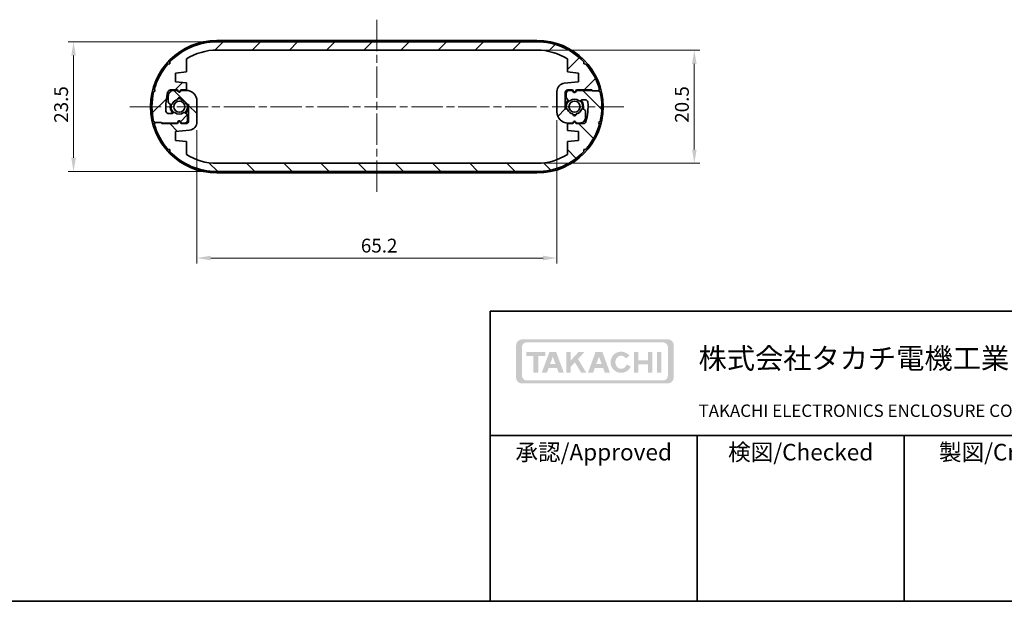
# Model space of a CAD drawing. Units: millimetres. Extents: x 14 to 2195, y 8 to 570.
# Drawn here: x 645 to 824, y 8 to 113 of the extents above; entities that cross this region are included whole.
import ezdxf
from ezdxf.enums import TextEntityAlignment as Align

# ---------------------------------------------------------------- set-up
doc = ezdxf.new("R2010")
doc.units = ezdxf.units.MM
doc.linetypes.add('CHAIN', pattern=[0.35429999999999995, 0.2362, -0.0295, 0.0591, -0.0295])
doc.layers.get('Defpoints').update_dxf_attribs({"lineweight": 25})
for name, color, linetype, lineweight in [('Border (ISO)', 7, 'Continuous', 35), ('Centerline (ISO)', 131, 'Continuous', 18), ('Dimension (ISO)', 7, 'Continuous', 18), ('Hatch (ISO)', 1, 'Continuous', 18), ('Title (ISO)', 7, 'Continuous', 35), ('Visible (ISO)', 7, 'Continuous', 35)]:
    doc.layers.add(name, color=color, linetype=linetype, lineweight=lineweight)
doc.styles.add('Note Text (TK)', font='txt')
doc.styles.add('文字スタイル67', font='arial.ttf')
doc.dimstyles.new('Default - Method 1b (TK)', dxfattribs={"dimtxt": 2.5, "dimasz": 2.5, "dimexe": 1, "dimexo": 1.499999999999999, "dimgap": 1, "dimtad": 1, "dimtoh": 1, "dimrnd": 1e-08, "dimdsep": 46, "dimtxsty": 'Note Text (TK)', "dimcen": 0.09, "dimdle": 5, "dimclrd": 100, "dimclre": 100, "dimclrt": 7, "dimadec": 1, "dimazin": 1, "dimtfac": 1, "dimtmove": 0, "dimatfit": 3, "dimfxl": 1, "dimtolj": 1, "dimlwd": -1, "dimlwe": -1, "dimarcsym": 0})

# ---------------------------------------------------------------- blocks, each defined once
blk = doc.blocks.new('図面枠 tk図枠')
at = {"layer": 'Border (ISO)'}
blk.add_line((14.50000000000001, 8.000000000000007), (405.4999999999999, 8.000000000000007), dxfattribs=at)
blk = doc.blocks.new('表題欄 tk表題欄')
at = {"layer": 'Hatch (ISO)'}
h = blk.add_hatch(color=256, dxfattribs=at)
edge = h.paths.add_edge_path(flags=0)
edge.add_arc((95.57537688673352, 236.2990653650367), 0.5958259999999996, 269.9999999999897, 360)
edge.add_line((96.17120288673351, 236.2990653650368), (96.17120288673348, 239.7107813650365))
edge.add_arc((95.5753768867335, 239.7107813650366), 0.5958259999999996, 0, 90.0000000000068)
edge.add_line((95.57537688673342, 240.3066073650366), (79.13710888673356, 240.3066073650366))
edge.add_arc((79.13710888673353, 239.7107813650366), 0.5958259999999996, 89.99999999999744, 180)
edge.add_line((78.54128288673353, 239.7107813650365), (78.54128288673331, 236.2990653650368))
edge.add_arc((79.13710888673332, 236.2990653650365), 0.5958259999999996, 180, 270.0000000000231)
edge.add_line((79.13710888673356, 235.7032393650365), (95.57537688673342, 235.7032393650367))
edge = h.paths.add_edge_path()
edge.add_line((77.83935088673357, 239.9556413650366), (77.83935088673357, 236.0542053650368))
edge.add_arc((78.54128288673346, 236.0542053650367), 0.7019319999998935, 180, 270.0000000000087)
edge.add_line((78.54128288673357, 235.3522733650368), (96.17120288673352, 235.3522733650368))
edge.add_arc((96.17120288673351, 236.0542053650367), 0.7019319999998921, 270, 360)
edge.add_line((96.8731348867334, 236.0542053650368), (96.87313488673352, 239.9556413650366))
edge.add_arc((96.1712028867336, 239.9556413650367), 0.7019319999998921, 0, 90.00000000000873)
edge.add_line((96.17120288673348, 240.6575733650367), (78.54128288673357, 240.6575733650366))
edge.add_arc((78.54128288673357, 239.9556413650366), 0.7019319999999984, 90, 180)
for points in [[(79.07181288673355, 239.1476033650369), (79.07181288673355, 238.6578833650367), (79.92066088673353, 238.6578833650367), (79.92066088673353, 236.6581933650368), (80.50832488673353, 236.6581933650368), (80.50832488673353, 238.6578833650367), (81.35717288673355, 238.6578833650367), (81.35717288673355, 239.1476033650369)], [(85.68407849525303, 236.6581933650368), (84.9434673993943, 237.8918698287545), (84.41792288673358, 237.3246628822781), (84.41792288673358, 236.6581933650368), (83.89555488673355, 236.6581933650368), (83.89555488673355, 239.1476033650369), (84.41792288673358, 239.1476033650369), (84.41792288673358, 238.0993979968839), (85.38913556809511, 239.1476033650369), (86.10696490847272, 239.1476033650369), (85.31925422435492, 238.2974470774499), (86.30334488673353, 236.6581933650368)], [(92.09142939614459, 239.1476033650369), (92.09142939614459, 236.6581933650368), (92.60971639614465, 236.6581933650368), (92.60971639614465, 237.6580383650368), (93.76872039614462, 237.6580383650368), (93.76872039614462, 236.6581933650368), (94.28700739614459, 236.6581933650368), (94.28700739614459, 239.1476033650369), (93.76872039614462, 239.1476033650369), (93.76872039614462, 238.1477583650367), (92.60971639614465, 238.1477583650367), (92.60971639614465, 239.1476033650369)], [(94.84202339614467, 239.1476033650369), (94.84202339614467, 236.6581933650368), (95.36439139614473, 236.6581933650368), (95.36439139614473, 239.1476033650369)]]:
    blk.add_hatch(color=256, dxfattribs=at).paths.add_polyline_path(points)
h = blk.add_hatch(color=256, dxfattribs=at)
h.paths.add_polyline_path([(82.59020695886475, 237.7110913650368), (81.95242681460243, 237.7110913650368), (82.27131688673356, 238.5794973650367)], flags=0)
h.paths.add_polyline_path([(82.77903014574996, 237.1968853650368), (81.76360362771717, 237.1968853650368), (81.56578886050404, 236.6581933650368), (80.94907288673355, 236.6581933650368), (81.86321688673357, 239.1476033650369), (82.67941688673353, 239.1476033650369), (83.59356088673351, 236.6581933650368), (82.97684491296302, 236.6581933650368)])
h = blk.add_hatch(color=256, dxfattribs=at)
h.paths.add_polyline_path([(87.52707281460246, 237.7110913650368), (88.16485295886469, 237.7110913650368), (87.84596288673359, 238.5794973650367)], flags=0)
h.paths.add_polyline_path([(87.14043486050403, 236.6581933650368), (87.3382496277172, 237.1968853650368), (88.35367614574989, 237.1968853650368), (88.551490912963, 236.6581933650368), (89.16820688673343, 236.6581933650368), (88.25406288673352, 239.1476033650369), (87.43786288673356, 239.1476033650369), (86.52371888673358, 236.6581933650368)])
h = blk.add_hatch(color=256, dxfattribs=at)
edge = h.paths.add_edge_path()
edge.add_arc((90.52309888673334, 237.9028983650369), 1.273272000000011, 38.55054079078439, 336.5820184016556)
edge.add_line((91.69149139614446, 237.3968543650369), (91.17255542714857, 237.6216113977801))
edge.add_ellipse((90.52309888673352, 237.9028983650369), major_axis=(0, -0.7998759999999119), ratio=0.8673469387756529, start_angle=128.5505407907963, end_angle=426.582018401653, ccw=False)
edge.add_line((91.09381514418376, 238.3576891122095), (91.51887237036831, 238.6964075050431))
at = {"layer": 'Title (ISO)'}
for p, q in [((74.70882392282105, 244.052739026017), (255.7088239228211, 244.052739026017)), ((74.70882392282105, 209.052739026017), (74.70882392282105, 244.052739026017)), ((74.70882392282105, 229.052739026017), (230.7088239228211, 229.052739026017)), ((99.70882392282108, 229.052739026017), (99.70882392282108, 209.052739026017)), ((124.708823922821, 229.052739026017), (124.708823922821, 209.052739026017)), ((255.7088239228211, 209.052739026017), (74.70882392282105, 209.052739026017))]:
    blk.add_line(p, q, dxfattribs=at)
at = {"layer": 'Title (ISO)', "color": 7, "attachment_point": 4, "line_spacing_factor": 1.5, "style": 'Note Text (TK)'}
for s, insert, char_height in [('株式会社タカチ電機工業', (99.87313488673345, 238.052739026017), 2.5), ('\\fArial|b0|i0;\\H1.4986;TAKACHI ELECTRONICS ENCLOSURE CO., LTD.', (99.87313488673342, 232.052739026017), 1.49859994649887)]:
    blk.add_mtext(s, dxfattribs=dict(at, insert=insert, char_height=char_height))
at = {"layer": 'Title (ISO)', "color": 1, "char_height": 2.000000029802322, "attachment_point": 5, "line_spacing_factor": 1.5, "style": 'Note Text (TK)'}
for s, insert in [('\\fＭＳ Ｐゴシック|b0|i0;\\H2.0000;検図/Checked', (112.208823922821, 227.052739026017)), ('\\fＭＳ Ｐゴシック|b0|i0;\\H2.0000;製図/Created', (137.2088239228211, 227.052739026017)), ('\\fＭＳ Ｐゴシック|b0|i0;\\H2.0000;承認/Approved', (87.20882392282108, 227.052739026017))]:
    blk.add_mtext(s, dxfattribs=dict(at, insert=insert))
at = {"layer": 'Title (ISO)', "color": 7}
for tag, p, height, style in [('<品名>_001', (157.3679148268321, 235.6891026234344), 2.5, 'Note Text (TK)'), ('<Title>_001', (157.7088239228211, 230.5513747487906), 2.000000029802322, '文字スタイル67'), ('<尺度>_001', (241.3196193166189, 222.302739026017), 2.5, 'Note Text (TK)'), ('<ページ_No.>_001', (238.0980284456275, 213.302739026017), 2.5, 'Note Text (TK)'), ('<総ページ数>_001', (246.7855284409709, 213.302739026017), 2.5, 'Note Text (TK)'), ('作成日_001', (175.6037100153155, 211.2601253517655), 2.5, 'Note Text (TK)')]:
    blk.add_attdef(tag, p, '', height=height, dxfattribs=dict(at, style=style))
at = {"layer": 'Title (ISO)', "color": 7, "style": 'Note Text (TK)'}
blk.add_attdef('<承認>', text='', height=2.5, dxfattribs=at).set_placement((87.20882392282108, 217.052739026017), align=Align.MIDDLE_CENTER)
blk = doc.blocks.new('*D35')
at = {"layer": 'Defpoints', "color": 0}
for p in [(680.9804664803728, 109.2873387737176), (655.0263220947166, 85.78733877371528), (680.9804664803728, 85.78733877371526)]:
    blk.add_point(p, dxfattribs=at)
at = {"layer": 'Dimension (ISO)', "color": 100}
for p, q in [((679.4804664803727, 109.2873387737176), (654.0263220947166, 109.2873387737176)), ((655.0263220947166, 106.7873387737176), (655.0263220947166, 88.28733877371528)), ((679.4804664803727, 85.78733877371526), (654.0263220947166, 85.78733877371528))]:
    blk.add_line(p, q, dxfattribs=at)
for points in [[(654.6096554280501, 106.7873387737176), (655.4429887613833, 106.7873387737176), (655.0263220947166, 109.2873387737176)], [(654.6096554280501, 88.28733877371528), (655.4429887613833, 88.28733877371528), (655.0263220947166, 85.78733877371528)]]:
    blk.add_solid(points, dxfattribs=at)
at = {"layer": 'Dimension (ISO)', "color": 7, "insert": (652.7763220947166, 94.62540695553363), "char_height": 2.5, "attachment_point": 4, "rotation": 90, "style": 'Note Text (TK)'}
blk.add_mtext('\\A1;23.5', dxfattribs=at)
blk = doc.blocks.new('*D36')
at = {"layer": 'Defpoints', "color": 0}
for p in [(738.9804664803728, 107.7873387737198), (738.9804664803728, 87.28733877371747), (767.4804664803725, 87.28733877371747)]:
    blk.add_point(p, dxfattribs=at)
at = {"layer": 'Dimension (ISO)', "color": 100}
for p, q in [((740.4804664803728, 107.7873387737198), (768.4804664803725, 107.7873387737198)), ((767.4804664803725, 105.2873387737198), (767.4804664803725, 89.78733877371747)), ((740.4804664803728, 87.28733877371747), (768.4804664803725, 87.28733877371747))]:
    blk.add_line(p, q, dxfattribs=at)
for points in [[(767.0637998137059, 105.2873387737198), (767.8971331470392, 105.2873387737198), (767.4804664803725, 107.7873387737198)], [(767.0637998137059, 89.78733877371747), (767.8971331470392, 89.78733877371747), (767.4804664803725, 87.28733877371747)]]:
    blk.add_solid(points, dxfattribs=at)
at = {"layer": 'Dimension (ISO)', "color": 7, "insert": (765.2304664803725, 94.62540695553791), "char_height": 2.5, "attachment_point": 4, "rotation": 90, "style": 'Note Text (TK)'}
blk.add_mtext('\\A1;20.5', dxfattribs=at)
blk = doc.blocks.new('*D37')
at = {"layer": 'Defpoints', "color": 0}
for p in [(742.5804664803723, 96.58733877371532), (677.3804664803735, 94.78482011688624), (742.5804664803723, 70.14202167822964)]:
    blk.add_point(p, dxfattribs=at)
at = {"layer": 'Dimension (ISO)', "color": 100}
for p, q in [((742.5804664803723, 95.08733877371532), (742.5804664803723, 69.14202167822963)), ((677.3804664803735, 93.28482011688624), (677.3804664803735, 69.14202167822963)), ((679.8804664803735, 70.14202167822964), (740.0804664803723, 70.14202167822964))]:
    blk.add_line(p, q, dxfattribs=at)
for points in [[(679.8804664803735, 70.55868834489631), (679.8804664803735, 69.72535501156297), (677.3804664803735, 70.14202167822964)], [(740.0804664803723, 70.55868834489631), (740.0804664803723, 69.72535501156297), (742.5804664803723, 70.14202167822964)]]:
    blk.add_solid(points, dxfattribs=at)
at = {"layer": 'Dimension (ISO)', "color": 7, "insert": (707.0756369349183, 72.39202167822964), "char_height": 2.5, "attachment_point": 4, "style": 'Note Text (TK)'}
blk.add_mtext('\\A1;65.2', dxfattribs=at)

msp = doc.modelspace()

# ---------------------------------------------------------------- hatches: boundary and pattern name
at = {"layer": 'Hatch (ISO)'}
h = msp.add_hatch(dxfattribs=at)
h.set_pattern_fill('ANSI31', color=256, scale=38.1, style=0)
h.set_pattern_definition([(44.99999999999999, (393.7499994152205, -3.999999619670347), (-3.367596045400932, 3.367596045400933), [])])
edge = h.paths.add_edge_path()
edge.add_ellipse((680.9804664803728, 97.53733877371756), major_axis=(-5.500000000000221, 8.649421946002962), ratio=1, start_angle=327.5485089718792, end_angle=360)
edge.add_line((675.4804664803725, 106.1867607197205), (675.4804664803726, 103.8373387737182))
edge.add_line((675.4804664803728, 103.8373387737182), (673.4804664803727, 103.6373387737166))
edge.add_line((673.4804664803725, 103.6373387737166), (673.4804664803725, 102.037338773717))
edge.add_line((673.4804664803725, 102.037338773717), (675.4804664803725, 101.837338773717))
edge.add_line((675.4804664803726, 101.8373387737171), (675.4804664803723, 100.58733877372))
edge.add_line((675.4804664803723, 100.58733877372), (674.4804664803727, 100.58733877372))
edge.add_line((674.4804664803727, 100.58733877372), (674.3536715611297, 100.3677235314496))
edge.add_ellipse((674.1804664803727, 100.4677235314495), major_axis=(-0.1732050807569107, -0.0999999999999662), ratio=1, start_angle=2.2737367544323206e-13, end_angle=120.00000000005491, ccw=False)
edge.add_line((674.0072613996159, 100.3677235314496), (673.8804664803725, 100.5873387737205))
edge.add_line((673.8804664803725, 100.5873387737205), (672.610281297237, 100.58733877372))
edge.add_ellipse((672.610281297237, 100.08733877372), major_axis=(-0.478296296179206, 0.1457142857144298), ratio=1, start_angle=286.9435018790468, end_angle=359.9999999999998)
edge.add_ellipse((680.9804664803725, 97.53733877371764), major_axis=(-9.215957766342742, -0.7928571428566961), ratio=1, start_angle=338.1393977854274, end_angle=360)
edge.add_ellipse((672.2626685932914, 96.78733877371803), major_axis=(-2.798e-13, -0.4999999999999983), ratio=1, start_angle=274.917100335556, end_angle=360)
edge.add_line((672.2626685932912, 96.28733877371802), (672.8476237678981, 96.28733877371761))
edge.add_ellipse((672.8476237678982, 96.48733877371761), major_axis=(0.1414213562373856, -0.1414213562372179), ratio=1, start_angle=314.9999999999342, end_angle=360.0000000000004)
edge.add_line((672.9890451241356, 96.34591741748049), (673.0936132244027, 96.45048551774762))
edge.add_ellipse((673.2350345806399, 96.30906416151026), major_axis=(0.1219912128680978, 0.158487046735607), ratio=1, start_angle=1.4210854715202004e-12, end_angle=82.58632619848612, ccw=False)
edge.add_ellipse((674.1804664803727, 97.53733877371768), major_axis=(0.8234406868598487, -1.069787565465116), ratio=1, start_angle=284.8273476029635, end_angle=360)
edge.add_ellipse((675.1258983801057, 96.30906416151049), major_axis=(0.1414213562373101, 0.141421356237309), ratio=1, start_angle=0, end_angle=82.58632619851937, ccw=False)
edge.add_line((675.2673197363431, 96.45048551774788), (675.5340198709661, 96.1837853831248))
edge.add_ellipse((675.180466480373, 95.83023199253148), major_axis=(0.4999999999999804, -8.9e-15), ratio=1, start_angle=0, end_angle=45.000000000011084, ccw=False)
edge.add_line((675.680466480373, 95.83023199253148), (675.680466480373, 95.08733877371839))
edge.add_ellipse((675.1804664803731, 95.08733877371833), major_axis=(0, -0.4999999999999983), ratio=1, start_angle=0, end_angle=90.00000000000688, ccw=False)
edge.add_line((675.1804664803731, 94.58733877371779), (674.5304664803728, 94.58733877371775))
edge.add_line((674.5304664803728, 94.58733877371775), (674.3536715611297, 94.89355655636697))
edge.add_ellipse((674.1804664803728, 94.79355655636697), major_axis=(-0.1732050807568753, 0.1000000000000246), ratio=1, start_angle=240.0000000000095, end_angle=359.9999999999997)
edge.add_line((674.0072613996159, 94.893556556367), (673.8304664803727, 94.58733877371787))
edge.add_line((673.8304664803727, 94.58733877371786), (671.0392143065837, 94.5873387737145))
edge.add_line((671.0392143065837, 94.58733877371452), (670.9392143065812, 94.68733877371739))
edge.add_line((670.9392143065812, 94.68733877371739), (670.8392143065814, 94.68733877371739))
edge.add_line((670.8392143065814, 94.68733877371739), (669.8392143065811, 94.68733877371739))
edge.add_line((669.8392143065811, 94.68733877371739), (669.5382256474119, 94.86570543051295))
edge.add_ellipse((680.9804664803727, 97.53733877371756), major_axis=(-11.44224083296053, 2.671633343205406), ratio=1, start_angle=0, end_angle=26.2849228356057, ccw=False)
edge.add_line((669.5382256474123, 100.2089721169229), (669.8392143065815, 100.3873387737185))
edge.add_line((669.8392143065815, 100.3873387737185), (669.6608476497858, 100.6883274328878))
edge.add_ellipse((680.9804664803728, 97.53733877371765), major_axis=(-8.848643119549122, 7.730718915007414), ratio=1, start_angle=0, end_angle=25.58710600328061, ccw=False)
edge.add_line((672.1318233608237, 105.2680576887249), (672.4813186460298, 105.2842404827878))
edge.add_line((672.4813186460298, 105.2842404827878), (672.4651358519667, 105.6337357679939))
edge.add_ellipse((680.9804664803728, 97.53733877371756), major_axis=(-5.33e-14, 11.74999999999999), ratio=1, start_angle=0, end_angle=46.44464458547537, ccw=False)
edge.add_line((680.9804664803728, 109.2873387737176), (738.9804664803728, 109.2873387737198))
edge.add_ellipse((738.9804664803734, 97.5373387737198), major_axis=(8.515330628405305, 8.096396994277288), ratio=1, start_angle=0, end_angle=46.444644585472986, ccw=False)
edge.add_line((747.4957971087787, 105.6337357679971), (747.479614314716, 105.2842404827907))
edge.add_line((747.479614314716, 105.2842404827907), (747.829109599922, 105.2680576887279))
edge.add_ellipse((738.9804664803733, 97.53733877371971), major_axis=(11.31961883058691, 3.150988659171335), ratio=1, start_angle=0, end_angle=25.587106003278677, ccw=False)
edge.add_line((750.3000853109601, 100.688327432891), (750.121718654164, 100.3873387737176))
edge.add_line((750.121718654164, 100.3873387737176), (749.121718654164, 100.3873387737176))
edge.add_line((749.121718654164, 100.3873387737176), (748.9217186541641, 100.5873387737176))
edge.add_line((748.9217186541641, 100.5873387737176), (746.1304664803725, 100.5873387737174))
edge.add_line((746.1304664803724, 100.5873387737174), (745.9536715611293, 100.2811209910682))
edge.add_ellipse((745.7804664803725, 100.3811209910683), major_axis=(-0.1732050807568842, -0.0999999999999998), ratio=1, start_angle=0, end_angle=119.9999999999913, ccw=False)
edge.add_line((745.6072613996156, 100.2811209910682), (745.4304664803723, 100.5873387737173))
edge.add_line((745.4304664803723, 100.5873387737173), (744.5804664803725, 100.5873387737174))
edge.add_ellipse((744.5804664803724, 100.0873387737174), major_axis=(-0.4999999999999983, -1.9e-15), ratio=1, start_angle=269.9999999999998, end_angle=360.0000000000001)
edge.add_line((744.0804664803724, 100.0873387737174), (744.0804664803724, 97.08182514658392))
edge.add_line((744.0804664803724, 97.08182514658392), (744.2957973225313, 97.139522871846))
edge.add_ellipse((744.3475611315521, 96.94633770658822), major_axis=(0.1848910127500147, 0.0762582022098124), ratio=1, start_angle=0, end_angle=82.58632619853893, ccw=False)
edge.add_ellipse((745.7804664803725, 97.53733877371737), major_axis=(-0.2981423969999853, -1.316666666666684), ratio=1, start_angle=305.1724142183866, end_angle=360.0000000000002)
edge.add_ellipse((745.7804664803725, 96.18733877371733), major_axis=(0.2981423969999674, 0.0333333333333585), ratio=1, start_angle=167.2412595831046, end_angle=359.9999999999996)
edge.add_ellipse((745.7804664803725, 97.53733877371737), major_axis=(1.248014336063061, -0.5147428649151778), ratio=1, start_angle=305.172414218343, end_angle=360.0000000000001)
edge.add_ellipse((747.2133718291934, 96.94633770658938), major_axis=(0.0517638090202999, 0.1931851652578631), ratio=1, start_angle=0, end_angle=82.58632619849283, ccw=False)
edge.add_line((747.2651356382137, 97.13952287184723), (747.4098760029236, 97.10073980801123))
edge.add_ellipse((747.280466480373, 96.61777689486655), major_axis=(0.4999999999999983, 3.3218e-12), ratio=1, start_angle=0, end_angle=74.99999999968549, ccw=False)
edge.add_line((747.780466480373, 96.61777689486989), (747.7804664803728, 95.58733877371526))
edge.add_ellipse((746.7804664803728, 95.58733877371478), major_axis=(-3.508e-13, -0.9999999999999918), ratio=1, start_angle=0, end_angle=90.0000000000465, ccw=False)
edge.add_line((746.7804664803725, 94.58733877371483), (746.0804664803724, 94.58733877371502))
edge.add_line((746.0804664803724, 94.58733877371503), (745.9536715611293, 94.80695401598562))
edge.add_ellipse((745.7804664803723, 94.70695401598566), major_axis=(-0.1732050807568574, 0.1000000000000456), ratio=1, start_angle=239.9999999999985, end_angle=360)
edge.add_line((745.6072613996155, 94.80695401598568), (745.4804664803723, 94.58733877371519))
edge.add_line((745.4804664803723, 94.58733877371519), (744.5804664803717, 94.58733877371532))
edge.add_ellipse((744.5804664803723, 96.58733877371532), major_axis=(-2.000000000000001, -2.2e-15), ratio=1, start_angle=0, end_angle=89.99999999998681, ccw=False)
edge.add_line((742.5804664803723, 96.58733877371532), (742.580466480372, 100.2898574305488))
edge.add_ellipse((744.080466480372, 100.2898574305488), major_axis=(-0.1492555785314355, 1.492555785314986), ratio=1, start_angle=0, end_angle=84.28940686250297, ccw=False)
edge.add_line((743.9312109018406, 101.7824132158638), (746.4804664803726, 102.0373387737168))
edge.add_line((746.4804664803728, 102.0373387737168), (746.4804664803728, 103.6373387737164))
edge.add_line((746.4804664803728, 103.6373387737164), (744.4804664803728, 103.8373387737181))
edge.add_line((744.4804664803728, 103.8373387737181), (744.4804664803726, 106.1867607197235))
edge.add_ellipse((738.9804664803734, 97.53733877371978), major_axis=(-5.862e-13, 10.25000000000003), ratio=1, start_angle=327.5485089718836, end_angle=360)
edge.add_line((738.9804664803728, 107.7873387737198), (680.9804664803728, 107.7873387737176))
h = msp.add_hatch(dxfattribs=at)
h.set_pattern_fill('ANSI31', color=256, scale=38.1, angle=90.00021045915, style=0)
h.set_pattern_definition([(135.0002104591499, (393.7499994152205, -3.999999619670347), (-3.367583675507217, -3.367608415249209), [])])
edge = h.paths.add_edge_path()
edge.add_ellipse((738.9804664803728, 97.53733877371747), major_axis=(5.500000000000221, -8.649421946002962), ratio=1, start_angle=327.5485089718792, end_angle=360)
edge.add_line((744.4804664803728, 88.8879168277145), (744.4804664803728, 91.23733877371681))
edge.add_line((744.4804664803728, 91.23733877371681), (746.4804664803729, 91.4373387737184))
edge.add_line((746.4804664803729, 91.4373387737184), (746.4804664803729, 93.03733877371803))
edge.add_line((746.4804664803729, 93.03733877371803), (744.4804664803728, 93.23733877371797))
edge.add_line((744.4804664803728, 93.23733877371797), (744.4804664803731, 94.487338773715))
edge.add_line((744.4804664803733, 94.487338773715), (745.4804664803727, 94.48733877371504))
edge.add_line((745.4804664803727, 94.48733877371504), (745.6072613996158, 94.70695401598537))
edge.add_ellipse((745.7804664803728, 94.6069540159855), major_axis=(0.1732050807569109, 0.0999999999999663), ratio=1, start_angle=2.8421709430404007e-13, end_angle=120.00000000005491, ccw=False)
edge.add_line((745.9536715611297, 94.70695401598542), (746.0804664803729, 94.48733877371447))
edge.add_line((746.0804664803729, 94.48733877371447), (747.3506516635086, 94.48733877371498))
edge.add_ellipse((747.3506516635086, 94.98733877371497), major_axis=(0.4782962961792059, -0.1457142857144299), ratio=1, start_angle=286.9435018790468, end_angle=360)
edge.add_ellipse((738.9804664803731, 97.53733877371744), major_axis=(9.21595776634275, 0.7928571428566946), ratio=1, start_angle=338.1393977854274, end_angle=360)
edge.add_ellipse((747.698264367454, 98.287338773717), major_axis=(2.799e-13, 0.4999999999999983), ratio=1, start_angle=274.917100335556, end_angle=360)
edge.add_line((747.6982643674544, 98.78733877371701), (747.1133091928473, 98.78733877371741))
edge.add_ellipse((747.1133091928472, 98.58733877371742), major_axis=(-0.1414213562373856, 0.141421356237218), ratio=1, start_angle=314.9999999999342, end_angle=360.0000000000004)
edge.add_line((746.97188783661, 98.72876012995452), (746.8673197363427, 98.62419202968739))
edge.add_ellipse((746.7258983801055, 98.7656133859248), major_axis=(-0.1219912128680978, -0.158487046735607), ratio=1, start_angle=1.4779288903810084e-12, end_angle=82.58632619848612, ccw=False)
edge.add_ellipse((745.7804664803728, 97.53733877371737), major_axis=(-0.8234406868598483, 1.069787565465116), ratio=1, start_angle=284.8273476029635, end_angle=360)
edge.add_ellipse((744.8350345806398, 98.76561338592455), major_axis=(-0.1414213562373102, -0.141421356237309), ratio=1, start_angle=0, end_angle=82.58632619851937, ccw=False)
edge.add_line((744.6936132244025, 98.62419202968717), (744.4269130897794, 98.89089216431024))
edge.add_ellipse((744.7804664803725, 99.24444555490356), major_axis=(-0.4999999999999804, 9e-15), ratio=1, start_angle=0, end_angle=45.0000000000112, ccw=False)
edge.add_line((744.2804664803725, 99.24444555490356), (744.2804664803722, 99.98733877371666))
edge.add_ellipse((744.7804664803725, 99.98733877371671), major_axis=(1e-16, 0.4999999999999983), ratio=1, start_angle=0, end_angle=90.00000000000688, ccw=False)
edge.add_line((744.7804664803725, 100.4873387737172), (745.4304664803728, 100.4873387737173))
edge.add_line((745.4304664803727, 100.4873387737173), (745.6072613996159, 100.181120991068))
edge.add_ellipse((745.7804664803728, 100.281120991068), major_axis=(0.1732050807568753, -0.1000000000000246), ratio=1, start_angle=240.0000000000089, end_angle=359.9999999999997)
edge.add_line((745.9536715611297, 100.181120991068), (746.1304664803727, 100.4873387737171))
edge.add_line((746.1304664803725, 100.4873387737171), (748.9217186541615, 100.4873387737205))
edge.add_line((748.9217186541615, 100.4873387737205), (749.0217186541641, 100.3873387737176))
edge.add_line((749.0217186541641, 100.3873387737176), (749.121718654164, 100.3873387737176))
edge.add_line((749.121718654164, 100.3873387737176), (750.1217186541643, 100.3873387737176))
edge.add_line((750.1217186541643, 100.3873387737176), (750.4227073133336, 100.2089721169221))
edge.add_ellipse((738.9804664803728, 97.53733877371747), major_axis=(11.44224083296053, -2.67163334320541), ratio=1, start_angle=0, end_angle=26.2849228356057, ccw=False)
edge.add_line((750.4227073133331, 94.8657054305121), (750.1217186541639, 94.68733877371652))
edge.add_line((750.1217186541639, 94.68733877371652), (750.3000853109597, 94.38635011454726))
edge.add_ellipse((738.9804664803728, 97.53733877371741), major_axis=(8.848643119549118, -7.730718915007416), ratio=1, start_angle=0, end_angle=25.58710600328061, ccw=False)
edge.add_line((747.8291095999217, 89.80661985871012), (747.4796143147157, 89.79043706464722))
edge.add_line((747.4796143147157, 89.7904370646472), (747.4957971087787, 89.44094177944108))
edge.add_ellipse((738.9804664803728, 97.53733877371747), major_axis=(5.01e-14, -11.74999999999999), ratio=1, start_angle=0, end_angle=46.44464458547549, ccw=False)
edge.add_line((738.9804664803728, 85.78733877371747), (680.9804664803728, 85.78733877371528))
edge.add_ellipse((680.9804664803721, 97.53733877371526), major_axis=(-8.515330628405316, -8.096396994277287), ratio=1, start_angle=0, end_angle=46.444644585472986, ccw=False)
edge.add_line((672.4651358519667, 89.44094177943798), (672.4813186460296, 89.79043706464437))
edge.add_line((672.4813186460296, 89.79043706464437), (672.1318233608235, 89.80661985870717))
edge.add_ellipse((680.9804664803723, 97.53733877371533), major_axis=(-11.31961883058692, -3.150988659171332), ratio=1, start_angle=0, end_angle=25.587106003278677, ccw=False)
edge.add_line((669.6608476497853, 94.38635011454402), (669.8392143065815, 94.68733877371739))
edge.add_line((669.8392143065815, 94.68733877371739), (670.8392143065814, 94.68733877371739))
edge.add_line((670.8392143065814, 94.68733877371739), (671.0392143065814, 94.48733877371743))
edge.add_line((671.0392143065814, 94.48733877371743), (673.830466480373, 94.48733877371767))
edge.add_line((673.830466480373, 94.48733877371768), (674.007261399616, 94.7935565563668))
edge.add_ellipse((674.180466480373, 94.69355655636679), major_axis=(0.1732050807568841, 0.0999999999999998), ratio=1, start_angle=0, end_angle=119.9999999999913, ccw=False)
edge.add_line((674.3536715611298, 94.7935565563668), (674.5304664803732, 94.4873387737177))
edge.add_line((674.5304664803732, 94.4873387737177), (675.3804664803729, 94.48733877371762))
edge.add_ellipse((675.3804664803729, 94.98733877371764), major_axis=(0.4999999999999983, 1.8e-15), ratio=1, start_angle=269.9999999999998, end_angle=360)
edge.add_line((675.8804664803729, 94.98733877371764), (675.8804664803729, 97.99285240085113))
edge.add_line((675.8804664803729, 97.99285240085113), (675.665135638214, 97.93515467558906))
edge.add_ellipse((675.6133718291934, 98.12833984084683), major_axis=(-0.1848910127500148, -0.0762582022098124), ratio=1, start_angle=0, end_angle=82.58632619853893, ccw=False)
edge.add_ellipse((674.1804664803728, 97.53733877371768), major_axis=(0.2981423969999856, 1.316666666666684), ratio=1, start_angle=305.1724142183866, end_angle=360.0000000000002)
edge.add_ellipse((674.180466480373, 98.88733877371772), major_axis=(-0.2981423969999675, -0.0333333333333585), ratio=1, start_angle=167.2412595831044, end_angle=359.9999999999996)
edge.add_ellipse((674.180466480373, 97.5373387737177), major_axis=(-1.248014336063061, 0.5147428649151777), ratio=1, start_angle=305.1724142183431, end_angle=360.0000000000001)
edge.add_ellipse((672.747561131552, 98.12833984084568), major_axis=(-0.0517638090202999, -0.1931851652578631), ratio=1, start_angle=0, end_angle=82.58632619849283, ccw=False)
edge.add_line((672.6957973225316, 97.93515467558782), (672.5510569578217, 97.97393773942383))
edge.add_ellipse((672.6804664803725, 98.4569006525685), major_axis=(-0.4999999999999983, -3.3217e-12), ratio=1, start_angle=0, end_angle=74.99999999968492, ccw=False)
edge.add_line((672.1804664803725, 98.4569006525652), (672.1804664803727, 99.4873387737198))
edge.add_ellipse((673.1804664803727, 99.48733877372028), major_axis=(3.511e-13, 0.9999999999999918), ratio=1, start_angle=0, end_angle=90.0000000000465, ccw=False)
edge.add_line((673.180466480373, 100.4873387737202), (673.8804664803731, 100.48733877372))
edge.add_line((673.8804664803731, 100.48733877372), (674.0072613996163, 100.2677235314494))
edge.add_ellipse((674.1804664803732, 100.3677235314494), major_axis=(0.1732050807568575, -0.1000000000000457), ratio=1, start_angle=239.9999999999985, end_angle=360)
edge.add_line((674.3536715611299, 100.2677235314493), (674.4804664803731, 100.4873387737198))
edge.add_line((674.4804664803731, 100.4873387737198), (675.3804664803737, 100.4873387737197))
edge.add_ellipse((675.3804664803733, 98.48733877371976), major_axis=(2.000000000000001, 1.7e-15), ratio=1, start_angle=0, end_angle=89.9999999999867, ccw=False)
edge.add_line((677.3804664803733, 98.48733877371976), (677.3804664803735, 94.78482011688624))
edge.add_ellipse((675.8804664803735, 94.78482011688624), major_axis=(0.1492555785314349, -1.492555785314985), ratio=1, start_angle=0, end_angle=84.28940686250291, ccw=False)
edge.add_line((676.0297220589048, 93.29226433157126), (673.4804664803728, 93.03733877371822))
edge.add_line((673.4804664803728, 93.03733877371822), (673.4804664803728, 91.4373387737186))
edge.add_line((673.4804664803728, 91.4373387737186), (675.4804664803728, 91.23733877371696))
edge.add_line((675.4804664803728, 91.23733877371696), (675.480466480373, 88.88791682771156))
edge.add_ellipse((680.9804664803721, 97.5373387737153), major_axis=(5.834e-13, -10.25000000000003), ratio=1, start_angle=327.5485089718836, end_angle=360)
edge.add_line((680.9804664803727, 87.28733877371526), (738.9804664803726, 87.28733877371747))

# ---------------------------------------------------------------- linework, layer by layer
at = {"layer": 'Centerline (ISO)', "linetype": 'CHAIN', "ltscale": 23.99096870422363}
for p, q in [((709.9804664803725, 113.2873387737175), (709.9804664803725, 81.7873387737175)), ((665.2304664803723, 97.53733877371774), (754.7304664803725, 97.5373387737173))]:
    msp.add_line(p, q, dxfattribs=at)
at = {"layer": 'Visible (ISO)'}
for p, q in [((680.9804664803725, 109.5373387737176), (738.9804664803725, 109.5373387737174)), ((738.9804664803728, 109.2873387737198), (680.9804664803728, 109.2873387737176)), ((680.9804664803728, 107.7873387737176), (738.9804664803728, 107.7873387737198)), ((672.4813186460298, 105.2842404827878), (672.1318233608237, 105.2680576887249)), ((672.4651358519667, 105.6337357679938), (672.4813186460298, 105.2842404827878)), ((675.4804664803726, 103.8373387737182), (675.4804664803725, 106.1867607197205)), ((744.4804664803725, 106.1867607197235), (744.4804664803728, 103.8373387737181)), ((747.479614314716, 105.2842404827907), (747.4957971087787, 105.6337357679971)), ((747.829109599922, 105.2680576887279), (747.479614314716, 105.2842404827907)), ((673.4804664803725, 103.6373387737166), (675.4804664803726, 103.8373387737182)), ((673.4804664803725, 102.037338773717), (673.4804664803725, 103.6373387737166)), ((744.4804664803728, 103.8373387737181), (746.4804664803728, 103.6373387737164)), ((746.4804664803728, 103.6373387737164), (746.4804664803728, 102.0373387737168)), ((675.4804664803725, 101.8373387737171), (673.4804664803725, 102.037338773717)), ((675.4804664803723, 100.58733877372), (675.4804664803725, 101.8373387737171)), ((746.4804664803728, 102.0373387737168), (743.9312109018406, 101.7824132158638)), ((669.8392143065815, 100.3873387737185), (669.5382256474123, 100.2089721169229)), ((669.660847649786, 100.6883274328877), (669.8392143065815, 100.3873387737185)), ((672.610281297237, 100.58733877372), (673.8804664803725, 100.5873387737205)), ((673.8804664803731, 100.48733877372), (673.180466480373, 100.4873387737202)), ((673.8804664803725, 100.5873387737205), (674.0072613996158, 100.3677235314496)), ((674.0072613996163, 100.2677235314493), (673.8804664803731, 100.48733877372)), ((674.3536715611297, 100.3677235314496), (674.4804664803726, 100.58733877372)), ((674.4804664803733, 100.4873387737198), (674.3536715611301, 100.2677235314493)), ((674.4804664803726, 100.58733877372), (675.4804664803723, 100.58733877372)), ((675.3804664803737, 100.4873387737197), (674.4804664803733, 100.4873387737198)), ((742.580466480372, 100.2898574305488), (742.5804664803723, 96.58733877371532)), ((744.0804664803724, 97.08182514658392), (744.0804664803724, 100.0873387737174)), ((744.2804664803723, 99.98733877371664), (744.2804664803725, 99.24444555490356)), ((744.5804664803724, 100.5873387737174), (745.4304664803722, 100.5873387737173)), ((745.4304664803726, 100.4873387737172), (744.7804664803724, 100.4873387737172)), ((745.4304664803722, 100.5873387737173), (745.6072613996156, 100.2811209910682)), ((745.6072613996159, 100.181120991068), (745.4304664803726, 100.4873387737172)), ((745.9536715611295, 100.2811209910682), (746.1304664803724, 100.5873387737174)), ((746.1304664803725, 100.4873387737171), (745.9536715611295, 100.181120991068)), ((746.1304664803724, 100.5873387737174), (748.9217186541639, 100.5873387737176)), ((748.9217186541615, 100.4873387737205), (746.1304664803725, 100.4873387737171)), ((748.9217186541639, 100.5873387737176), (749.121718654164, 100.3873387737176)), ((749.0217186541641, 100.3873387737176), (748.9217186541615, 100.4873387737205)), ((750.1217186541643, 100.3873387737176), (749.0217186541641, 100.3873387737176)), ((749.121718654164, 100.3873387737176), (750.1217186541639, 100.3873387737176)), ((750.1217186541639, 100.3873387737176), (750.3000853109601, 100.688327432891)), ((750.4227073133336, 100.2089721169221), (750.1217186541643, 100.3873387737176)), ((672.1804664803728, 99.48733877371978), (672.1804664803726, 98.45690065256517)), ((677.3804664803735, 94.78482011688624), (677.3804664803733, 98.48733877371976)), ((744.4269130897794, 98.89089216431022), (744.6936132244025, 98.62419202968714)), ((746.8673197363427, 98.62419202968748), (746.97188783661, 98.72876012995452)), ((747.1133091928472, 98.7873387737173), (747.6982643674544, 98.78733877371701)), ((672.5510569578219, 97.9739377394238), (672.6957973225317, 97.93515467558782)), ((673.0936132244027, 96.45048551774757), (672.9890451241356, 96.34591741748049)), ((675.5340198709661, 96.18378538312481), (675.2673197363431, 96.45048551774788)), ((675.665135638214, 97.93515467558906), (675.8804664803731, 97.99285240085113)), ((675.8804664803731, 97.99285240085113), (675.8804664803731, 94.98733877371764)), ((744.2957973225313, 97.139522871846), (744.0804664803724, 97.08182514658392)), ((747.4098760029237, 97.10073980801123), (747.2651356382137, 97.13952287184723)), ((747.7804664803728, 95.58733877371525), (747.780466480373, 96.61777689486989)), ((669.5382256474119, 94.86570543051295), (669.8392143065811, 94.68733877371739)), ((669.8392143065815, 94.68733877371739), (669.6608476497853, 94.38635011454402)), ((669.8392143065811, 94.68733877371739), (670.9392143065812, 94.68733877371739)), ((670.8392143065814, 94.68733877371739), (669.8392143065815, 94.68733877371739)), ((671.0392143065814, 94.48733877371743), (670.8392143065814, 94.68733877371739)), ((670.9392143065812, 94.68733877371739), (671.0392143065837, 94.58733877371452)), ((671.0392143065837, 94.58733877371452), (673.8304664803727, 94.58733877371786)), ((672.8476237678981, 96.28733877371774), (672.2626685932912, 96.28733877371802)), ((673.8304664803727, 94.58733877371786), (674.0072613996158, 94.893556556367)), ((674.0072613996161, 94.7935565563668), (673.830466480373, 94.48733877371767)), ((674.3536715611297, 94.89355655636697), (674.5304664803728, 94.58733877371775)), ((674.5304664803732, 94.48733877371768), (674.3536715611298, 94.7935565563668)), ((674.5304664803728, 94.58733877371775), (675.1804664803731, 94.58733877371779)), ((675.680466480373, 95.08733877371839), (675.680466480373, 95.83023199253148)), ((744.5804664803717, 94.5873387737153), (745.4804664803723, 94.58733877371519)), ((745.4804664803723, 94.58733877371519), (745.6072613996155, 94.80695401598568)), ((745.6072613996156, 94.70695401598542), (745.4804664803727, 94.48733877371504)), ((745.9536715611293, 94.80695401598568), (746.0804664803723, 94.58733877371503)), ((746.0804664803729, 94.48733877371447), (745.9536715611297, 94.70695401598542)), ((746.0804664803723, 94.58733877371503), (746.7804664803725, 94.58733877371483)), ((750.1217186541639, 94.68733877371652), (750.4227073133331, 94.86570543051207)), ((750.3000853109595, 94.38635011454731), (750.1217186541639, 94.68733877371652)), ((673.830466480373, 94.48733877371767), (671.0392143065814, 94.48733877371743)), ((673.4804664803728, 93.03733877371822), (676.029722058905, 93.29226433157126)), ((673.4804664803728, 91.4373387737186), (673.4804664803728, 93.03733877371822)), ((675.380466480373, 94.48733877371762), (674.5304664803732, 94.48733877371768)), ((745.4804664803727, 94.48733877371504), (744.4804664803733, 94.487338773715)), ((744.4804664803733, 94.487338773715), (744.4804664803728, 93.23733877371797)), ((744.4804664803728, 93.23733877371797), (746.4804664803729, 93.03733877371803)), ((747.3506516635086, 94.48733877371497), (746.0804664803729, 94.48733877371447)), ((746.4804664803729, 93.03733877371803), (746.4804664803729, 91.43733877371841)), ((675.4804664803728, 91.23733877371696), (673.4804664803728, 91.4373387737186)), ((675.4804664803731, 88.88791682771158), (675.4804664803728, 91.23733877371696)), ((746.4804664803729, 91.43733877371841), (744.4804664803728, 91.23733877371681)), ((744.4804664803728, 91.23733877371681), (744.4804664803728, 88.8879168277145)), ((672.1318233608235, 89.80661985870717), (672.4813186460296, 89.79043706464437)), ((672.4813186460296, 89.79043706464437), (672.4651358519667, 89.44094177943798)), ((747.4796143147157, 89.79043706464722), (747.8291095999217, 89.80661985871012)), ((747.4957971087786, 89.44094177944123), (747.4796143147157, 89.79043706464722)), ((738.9804664803728, 87.28733877371747), (680.9804664803728, 87.28733877371528)), ((680.9804664803728, 85.78733877371528), (738.9804664803728, 85.78733877371748)), ((738.9804664803725, 85.53733877371735), (680.9804664803723, 85.53733877371765))]:
    msp.add_line(p, q, dxfattribs=at)
for centre, radius in [((674.1804664803724, 97.53733877371768), 1.005000000000002), ((745.7804664803725, 97.53733877371734), 1.005)]:
    msp.add_circle(centre, radius, dxfattribs=at)
for centre, radius, start, end in [((680.9804664803725, 97.53733877371766), 12.00000000000002, 90, 270), ((680.9804664803728, 97.53733877371756), 11.74999999999999, 90, 136.4446445854746), ((738.9804664803725, 97.53733877371737), 12.00000000000003, 270, 90), ((738.9804664803734, 97.5373387737198), 11.74999999999999, 43.55535541453088, 90.00000000000325), ((680.9804664803728, 97.53733877371756), 10.25, 90, 122.4514910281208), ((738.9804664803734, 97.53733877371978), 10.25000000000003, 57.54850897188672, 90.00000000000325), ((680.9804664803727, 97.53733877371765), 11.74999999999988, 138.8575385821961, 164.4446445854756), ((738.9804664803733, 97.53733877371971), 11.75000000000018, 15.55535541452942, 41.14246141780811), ((744.080466480372, 100.2898574305488), 1.499999999999995, 95.71059313749731, 180), ((680.9804664803725, 97.53733877371756), 11.74999999999983, 166.857538582195, 193.1424614178012), ((680.9804664803723, 97.53733877371764), 9.249999999999567, 163.0564981209536, 184.9171003355261), ((672.610281297237, 100.08733877372), 0.5000000000000132, 90, 163.056498120954), ((673.1804664803728, 99.48733877372025), 0.9999999999999915, 89.9999999999772, 180), ((674.1804664803727, 100.4677235314495), 0.200000000000003, 209.9999999999892, 330.0000000000419), ((674.1804664803733, 100.3677235314494), 0.1999999999999965, 209.9999999999851, 329.9999999999836), ((675.3804664803733, 98.48733877371973), 2, 0, 89.99999999998697), ((744.5804664803724, 100.0873387737174), 0.4999999999999983, 90, 180), ((744.7804664803725, 99.98733877371671), 0.4999999999999981, 90, 180), ((745.7804664803725, 100.3811209910683), 0.1999999999999967, 209.9999999999999, 329.9999999999935), ((745.7804664803728, 100.281120991068), 0.2000000000000013, 210.0000000000024, 329.9999999999935), ((738.9804664803728, 97.53733877371745), 11.74999999999983, 346.857538582195, 13.14246141780126), ((672.6804664803726, 98.45690065256849), 0.4999999999999979, 180, 255.0000000000661), ((674.180466480373, 97.5373387737177), 1.350000000000002, 102.7587404168867, 157.5863261985433), ((674.180466480373, 98.88733877371772), 0.2999999999999981, 353.6206297915513, 186.3793702084437), ((674.1804664803724, 97.53733877371768), 1.499999999999998, 79.5246861567444, 100.4753138432059), ((674.180466480373, 97.53733877371768), 1.35000000000002, 22.4136738014998, 77.24125958311326), ((745.7804664803725, 97.53733877371734), 1.650000000000008, 135.0000000000058, 195.0000000000169), ((744.7804664803725, 99.24444555490355), 0.4999999999999803, 180, 225.0000000000126), ((745.7804664803725, 97.53733877371734), 1.5, 134.8677965366677, 195.1322034633529), ((744.8350345806398, 98.76561338592454), 0.1999999999999999, 224.9999999999998, 307.5863261985202), ((745.7804664803728, 97.53733877371734), 1.349999999999999, 52.41367380148797, 127.5863261985239), ((746.7258983801055, 98.7656133859248), 0.2000000000000099, 232.4136738014963, 314.9999999999779), ((745.7804664803725, 97.53733877371734), 1.5, 344.8677965366946, 45.13220346333154), ((745.7804664803725, 97.53733877371734), 1.649999999999991, 345.0000000000346, 44.99999999999505), ((747.1133091928472, 98.58733877371742), 0.1999999999999889, 89.9999999999544, 135.0000000000275), ((747.698264367454, 98.287338773717), 0.4999999999999981, 4.917100335525302, 89.99999999997068), ((738.9804664803731, 97.53733877371741), 9.249999999999561, 343.0564981209537, 4.917100335526114), ((672.2626685932914, 96.78733877371803), 0.4999999999999983, 184.9171003355253, 269.9999999999707), ((674.1804664803724, 97.53733877371768), 1.650000000000006, 165.0000000000291, 225.0000000000087), ((674.1804664803724, 97.53733877371768), 1.500000000000003, 164.86779653669, 225.1322034633452), ((672.7475611315521, 98.12833984084568), 0.1999999999999948, 255.0000000000629, 337.5863261985563), ((672.8476237678982, 96.48733877371761), 0.1999999999999891, 269.9999999999544, 315.0000000000275), ((673.2350345806398, 96.30906416151026), 0.20000000000001, 52.41367380149634, 134.9999999999779), ((674.1804664803727, 97.53733877371768), 1.35, 232.4136738014881, 307.5863261985239), ((675.1258983801057, 96.30906416151049), 0.2, 44.9999999999998, 127.5863261985202), ((674.1804664803724, 97.53733877371768), 1.500000000000002, 314.8677965366819, 15.13220346335166), ((674.1804664803724, 97.5373387737177), 1.650000000000016, 315.0000000000194, 15.00000000001182), ((675.6133718291935, 98.12833984084683), 0.1999999999999967, 202.4136738015074, 285.0000000000451), ((744.5804664803723, 96.58733877371532), 2.000000000000001, 180, 269.999999999987), ((744.3475611315521, 96.94633770658822), 0.1999999999999968, 22.41367380150745, 105.000000000045), ((745.7804664803725, 97.53733877371737), 1.35000000000002, 202.4136738014998, 257.2412595831132), ((745.7804664803725, 97.53733877371737), 1.350000000000003, 282.7587404168866, 337.5863261985433), ((747.2133718291934, 96.94633770658938), 0.1999999999999948, 75.00000000006287, 157.5863261985564), ((747.280466480373, 96.61777689486655), 0.4999999999999983, 0, 75.00000000006612), ((674.1804664803728, 94.79355655636697), 0.2000000000000015, 30.00000000000239, 149.9999999999935), ((674.180466480373, 94.69355655636679), 0.1999999999999965, 29.99999999999993, 149.9999999999935), ((675.1804664803731, 95.08733877371833), 0.4999999999999983, 270, 0), ((675.380466480373, 94.98733877371764), 0.4999999999999979, 270, 0), ((675.180466480373, 95.83023199253148), 0.4999999999999804, 0, 45.0000000000126), ((675.8804664803736, 94.78482011688624), 1.499999999999994, 275.7105931374974, 0), ((745.7804664803725, 96.18733877371733), 0.2999999999999983, 173.6206297915513, 6.379370208443661), ((745.7804664803725, 97.53733877371734), 1.5, 259.5246861567774, 280.4753138432357), ((745.7804664803723, 94.70695401598566), 0.1999999999999965, 29.99999999998671, 149.9999999999837), ((745.7804664803728, 94.6069540159855), 0.2000000000000029, 29.99999999998929, 150.000000000042), ((746.7804664803728, 95.58733877371478), 0.9999999999999918, 269.9999999999772, 0), ((747.3506516635086, 94.98733877371497), 0.500000000000013, 270, 343.0564981209539), ((680.9804664803723, 97.53733877371533), 11.75000000000017, 195.5553554145294, 221.1424614178081), ((738.9804664803728, 97.53733877371741), 11.74999999999988, 318.8575385821961, 344.4446445854757), ((680.9804664803721, 97.53733877371525), 11.74999999999998, 223.5553554145307, 270.0000000000033), ((738.9804664803728, 97.53733877371745), 11.74999999999998, 270, 316.4446445854746), ((680.9804664803721, 97.5373387737153), 10.25000000000002, 237.5485089718867, 270.0000000000033), ((738.9804664803728, 97.53733877371747), 10.24999999999999, 270, 302.4514910281209)]:
    msp.add_arc(centre, radius, start, end, dxfattribs=at)

# ---------------------------------------------------------------- block references
at = {"xscale": 1.5, "yscale": 1.5, "zscale": 1.5}
for name, p in [('図面枠 tk図枠', (393.7499994152205, -3.999999619670347)), ('表題欄 tk表題欄', (618.4367635309889, -305.5791081586959))]:
    msp.add_blockref(name, p, dxfattribs=at)

# ---------------------------------------------------------------- dimensions: what is measured, and where the dimension line sits
at = {"layer": 'Dimension (ISO)', "color": 100}
for base, p1, p2, angle, picture, middle in [((655.0263220947166, 85.78733877371528), (680.9804664803728, 109.2873387737176), (680.9804664803728, 85.78733877371526), 90, '*D35', (655.0263220947166, 97.53733877371543)), ((767.4804664803725, 87.28733877371747), (738.9804664803728, 107.7873387737198), (738.9804664803728, 87.28733877371747), 270, '*D36', (767.4804664803725, 97.53733877371972)), ((742.5804664803723, 70.14202167822964), (677.3804664803735, 94.78482011688624), (742.5804664803723, 96.58733877371532), 180, '*D37', (709.9804664803728, 70.14202167822964))]:
    dim = msp.add_linear_dim(base=base, p1=p1, p2=p2, angle=angle, dimstyle='Default - Method 1b (TK)', override={"dimtoh": 0, "dimdec": 2, "dimtp": 0, "dimtm": 0, "dimtdec": 2, "dimtofl": 0, "dimatfit": 1}, dxfattribs=at)
    dim.commit()
    dim.dimension.update_dxf_attribs({"geometry": picture, "text_midpoint": middle, "dimtype": 160})

doc.saveas('drawing.dxf')
